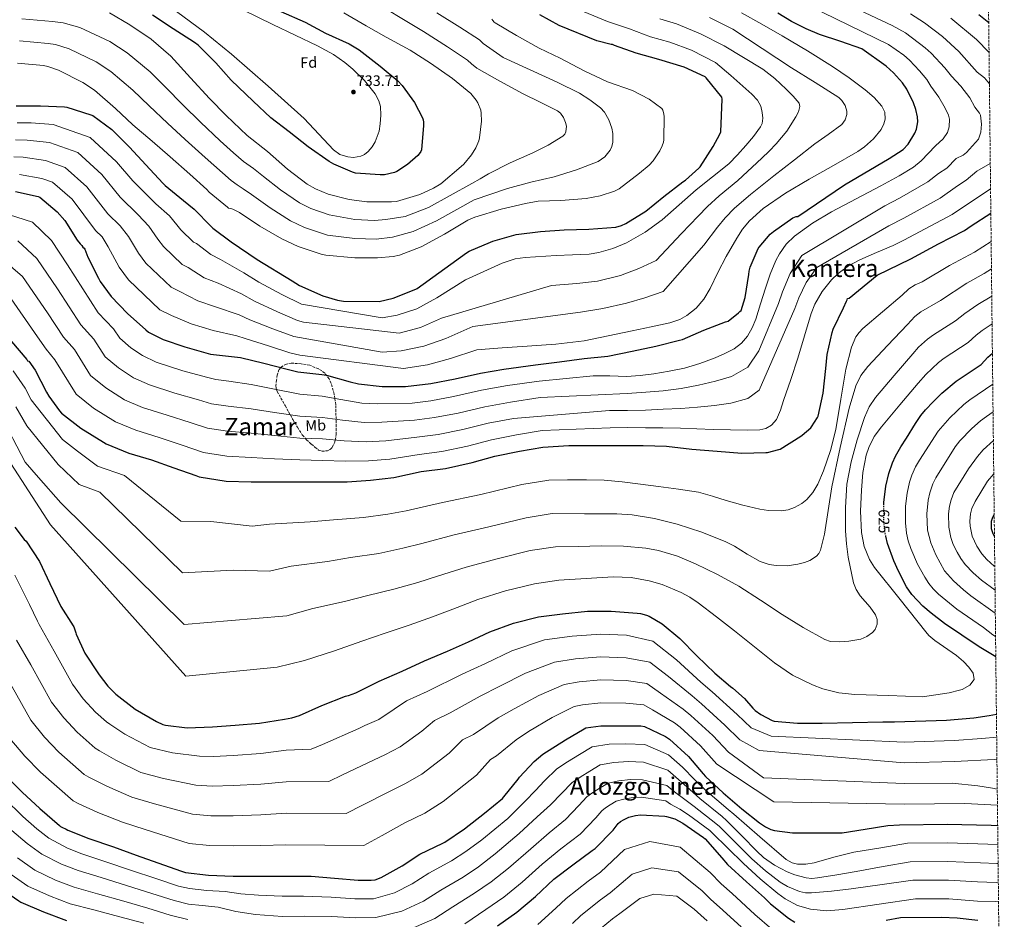
# Model space of a CAD drawing. Units: metres. Extents: x 573091 to 576516, y 4751955 to 4754305.
# Drawn here: x 575862 to 576511, y 4752789 to 4753382 of the extents above; entities that cross this region are included whole.
import ezdxf
from ezdxf.enums import TextEntityAlignment as Align

# ---------------------------------------------------------------- set-up
doc = ezdxf.new("R2010")
doc.units = ezdxf.units.M
doc.header["$MEASUREMENT"] = 0
doc.linetypes.add('DGN Style 3', pattern=[2.435891, 1.739922, -0.695969])
doc.linetypes.add('DGN Style 5', pattern=[1.217945, 0.521977, -0.695969])
for name, color, linetype, lineweight in [('Cota de curva de nivel directora', 7, 'Continuous', 0), ('Cota de punto acotado terreno', 7, 'Continuous', 0), ('Curva de nivel directora', 30, 'Continuous', 30), ('Curva de nivel directora no vista', 30, 'DGN Style 5', 30), ('Curva de nivel intermedia', 30, 'Continuous', 0), ('Etiqueta de uso rústico', 92, 'Continuous', 0), ('Etiqueta de zona arbolada', 92, 'Continuous', 0), ('Punto acotado terreno (símbolo)', 7, 'Continuous', 0), ('Texto de Área (paraje) menor', 7, 'Continuous', 0), ('Zona arbolada', 92, 'DGN Style 3', 0)]:
    doc.layers.add(name, color=color, linetype=linetype, lineweight=lineweight)
doc.styles.add('Style-Arial', font='arial.ttf')

# ---------------------------------------------------------------- blocks, each defined once
blk = doc.blocks.new('5PATER')
at = {"layer": 'Punto acotado terreno (símbolo)', "linetype": 'Continuous', "lineweight": 0}
h = blk.add_hatch(color=51, dxfattribs=at)
edge = h.paths.add_edge_path()
edge.add_ellipse((0, 0), major_axis=(-0.11, -0.111), ratio=0.999422, start_angle=0, end_angle=360)

msp = doc.modelspace()

# ---------------------------------------------------------------- linework, layer by layer
at = {"layer": 'Curva de nivel directora', "color": 30, "linetype": 'Continuous', "lineweight": 30, "flags": 128}
for points, elevation in [([(576034.65, 4753387), (576050.58, 4753379.89), (576064.02, 4753372.66), (576079.51, 4753365.81), (576086.29, 4753361.72), (576100.12, 4753351.03), (576111.76, 4753341.3), (576114.58, 4753338.29), (576122.71, 4753327.09), (576128.02, 4753316.98), (576128.47, 4753315.57), (576128.66, 4753314.16), (576128.66, 4753311.99), (576127.25, 4753295.92), (576126.74, 4753294.71), (576125.72, 4753293.17), (576124.88, 4753292.21), (576118.16, 4753286.26), (576111.12, 4753281.65), (576109.52, 4753281.01), (576103, 4753279.48), (576100.12, 4753279.35), (576083.73, 4753280.5), (576081.75, 4753281.08), (576069.4, 4753286.39), (576066.45, 4753288.12), (576052.56, 4753297.78), (576040.02, 4753307.64), (576027.92, 4753316.98), (576016.28, 4753327.93), (576001.94, 4753341.69), (575991.77, 4753353.14), (575980.05, 4753364.92), (575977.62, 4753366.65), (575963.54, 4753375.67), (575949.91, 4753384.57)], 725), ([(576080.27, 4753142.9), (576085.71, 4753141.62), (576101.39, 4753139.96), (576116.75, 4753139.96), (576133.52, 4753141.94), (576149.46, 4753144.95), (576166.16, 4753148.73), (576181.65, 4753151.22), (576202.45, 4753154.17), (576218.32, 4753156.15), (576234.38, 4753158.45), (576250, 4753159.99), (576266.19, 4753163.25), (576281.74, 4753166.52), (576297.23, 4753170.48), (576299.22, 4753170.93), (576313.3, 4753177.08), (576327.7, 4753182.45), (576329.3, 4753182.96), (576336.21, 4753188.4), (576336.98, 4753189.23), (576338, 4753190.07), (576340.62, 4753198.45), (576342.99, 4753213.62), (576343.25, 4753215.92), (576343.89, 4753218.48), (576349.26, 4753230.77), (576349.84, 4753231.73), (576357.14, 4753240.18), (576359.19, 4753242.03), (576372.05, 4753250.99), (576373.07, 4753251.57), (576374.1, 4753251.95), (576375.25, 4753252.02), (576405.96, 4753272.77), (576435.6, 4753290.05), (576444.72, 4753296.04), (576448.11, 4753299.67), (576452.52, 4753306.87), (576453.52, 4753309.4), (576454.35, 4753314.4), (576454.12, 4753317.56), (576453.06, 4753322.43), (576451.6, 4753326.76), (576447.05, 4753335.78), (576444.19, 4753339.92), (576438.44, 4753346.64), (576433.47, 4753351.1), (576417.56, 4753362.52), (576403.6, 4753367.14), (576389.69, 4753371.87), (576380.69, 4753375.6), (576371.23, 4753380.46), (576362.02, 4753385.87)], 675), ([(576174.23, 4753235.7), (576189.78, 4753239.99), (576205.78, 4753242.1), (576221.33, 4753243.12), (576237.46, 4753243.64), (576255.44, 4753244.85), (576259.03, 4753245.94), (576261.91, 4753247.22), (576275.15, 4753255.54), (576286.93, 4753265.07), (576299.41, 4753274.74), (576301.27, 4753275.95), (576310.16, 4753283.76), (576310.99, 4753284.72), (576319.44, 4753298.03), (576323.92, 4753306.16), (576324.56, 4753307.76), (576325.39, 4753329.14), (576325.14, 4753330.54), (576314.96, 4753343.28), (576314.2, 4753343.92), (576300.37, 4753350.32), (576283.73, 4753355.38), (576268.69, 4753359.54), (576254.55, 4753364.72), (576253.27, 4753365.3), (576252.24, 4753365.36), (576242.84, 4753367.73), (576217.94, 4753377.84), (576205.27, 4753384.88)], 700), ([(576501.11, 4753379.5), (576494.56, 4753384.76)], 650), ([(575860.05, 4753324.92), (575876.25, 4753324.86), (575891.93, 4753324.28), (575893.59, 4753324.02), (575909.46, 4753318.97), (575910.68, 4753318.58), (575923.29, 4753309.18), (575934.74, 4753297.59), (575945.68, 4753285.94), (575956.76, 4753273.91), (575958.36, 4753272.25), (575970.45, 4753262.52), (575977.56, 4753256.82), (575988.69, 4753245.37), (575989.72, 4753244.28), (576001.75, 4753235.26), (576018.96, 4753223.54), (576041.94, 4753209.59), (576046.99, 4753206.46), (576062.29, 4753199.67), (576071.95, 4753196.86), (576075.92, 4753196.22), (576099.28, 4753195.96), (576108.69, 4753198.07), (576123.47, 4753204.15), (576124.43, 4753204.53), (576157.01, 4753227.96), (576158.74, 4753229.11), (576172.69, 4753235.06), (576174.23, 4753235.7)], 700), ([(575859.67, 4753268.41), (575874.58, 4753265.02), (575875.8, 4753264.76), (575887.19, 4753255.1), (575892.12, 4753249.21), (575900.31, 4753236.41), (575902.29, 4753233.85), (575903.32, 4753232.83), (575904.15, 4753231.74), (575904.92, 4753231.16), (575905.43, 4753230.33), (575907.35, 4753225.02), (575914.39, 4753211.19), (575915.48, 4753209.15), (575922.77, 4753199.23), (575933.59, 4753187.96), (575945.62, 4753177.15), (575947.47, 4753175.67), (575957.01, 4753170.94), (575971.22, 4753166.01), (575986.58, 4753161.66), (575988.31, 4753161.21), (576003.99, 4753159.55), (576008.02, 4753159.1), (576023.38, 4753155.32), (576037.91, 4753151.48), (576045.84, 4753149.56), (576061.59, 4753147.83), (576064.59, 4753147.38), (576080.27, 4753142.9)], 675), ([(576030.48, 4753076.99), (576047.06, 4753076.99), (576062.1, 4753076.99), (576078.29, 4753077.05), (576093.71, 4753078.2), (576109.01, 4753079.93), (576127.12, 4753083.83), (576143.18, 4753085.94), (576160.59, 4753089.72), (576175.63, 4753093.94), (576191.89, 4753097.21), (576207.31, 4753100.02), (576224.46, 4753100.98), (576240.02, 4753100.98), (576257.17, 4753100.98), (576273.42, 4753100.98), (576288.66, 4753100.6), (576305.49, 4753098.55), (576322.19, 4753097.33), (576338.38, 4753096.05), (576354.32, 4753096.31), (576355.34, 4753096.44), (576362.89, 4753098.36), (576363.66, 4753098.68), (576377.23, 4753107.25), (576378.13, 4753107.76), (576383.82, 4753112.69), (576384.4, 4753113.33), (576388.37, 4753119.41), (576388.81, 4753120.37), (576392.01, 4753135.6), (576393.74, 4753151.79), (576394.64, 4753160.88), (576397.97, 4753175.54), (576398.61, 4753177.59), (576405.33, 4753191.73), (576407.44, 4753196.08), (576407.76, 4753197.1), (576408.14, 4753197.81), (576409.1, 4753198.13), (576427.67, 4753213.25), (576449.68, 4753224.01), (576468.1, 4753233.89), (576485.19, 4753242.6), (576489.59, 4753245.8), (576502.51, 4753254.03)], 650), ([(575857.11, 4753169.66), (575867.22, 4753157.63), (575867.73, 4753156.86), (575868.5, 4753156.54), (575872.66, 4753150.59), (575880.21, 4753136.25), (575881.68, 4753133.56), (575888.72, 4753123.84), (575890.07, 4753122.43), (575902.8, 4753112.51), (575917.71, 4753103.23), (575919.57, 4753102.14), (575934.42, 4753096.06), (575949.33, 4753091.58), (575964.11, 4753086.39), (575978.45, 4753081.21), (575980.82, 4753080.44), (575998.54, 4753077.43), (576015.12, 4753076.99), (576030.48, 4753076.99)], 650), ([(576432.04, 4753061.87), (576432.03, 4753063.53), (576433.35, 4753074.19), (576435.27, 4753082.53), (576437.63, 4753089.49), (576439.68, 4753094.05), (576443.1, 4753100.14), (576446.99, 4753105.89), (576452.83, 4753115.57), (576456.31, 4753120.69), (576459.49, 4753124.55), (576464.39, 4753129.87), (576470.21, 4753135.57), (576479.63, 4753143.33), (576496.07, 4753154.45), (576500.43, 4753159.25), (576503.53, 4753161.96)], 625), ([(576504.88, 4753041.13), (576503.96, 4753042.85), (576503.03, 4753046.13), (576502.91, 4753051.19), (576503.75, 4753053.81), (576504.72, 4753055.63)], 600), ([(575859.28, 4753047.29), (575865.36, 4753039.17), (575866.64, 4753037.89), (575875.47, 4753024.64), (575882.38, 4753010.05), (575889.49, 4752994.94), (575897.62, 4752982.27), (575898.06, 4752981.44), (575899.47, 4752977.6), (575899.66, 4752976.7), (575905.49, 4752964.09)], 625), ([(576505.77, 4752961.65), (576494.83, 4752968.29), (576472.07, 4752983.73), (576463.18, 4752990.63), (576457.79, 4752995.25), (576450.48, 4753002.91), (576447.02, 4753007.97), (576441.55, 4753018.26), (576438.51, 4753025.01), (576434.38, 4753036.33), (576433.32, 4753041.28)], 625), ([(575905.49, 4752964.09), (575914.77, 4752949.82), (575920.53, 4752942.4), (575925.77, 4752937.15), (575938.57, 4752927.36), (575952.59, 4752919.17), (575956.88, 4752917.18), (575958.61, 4752916.67), (575972.94, 4752915.07), (575989.58, 4752915.58), (576004.56, 4752916.73), (576020.49, 4752918.14), (576037.07, 4752920.76), (576041.74, 4752921.53), (576046.86, 4752923.07), (576061.58, 4752929.79), (576077.2, 4752935.87), (576078.03, 4752936.12), (576079.18, 4752936.25), (576084.11, 4752937.98), (576099.34, 4752945.79), (576114.57, 4752952.38), (576129.36, 4752959.1), (576144.46, 4752965.56), (576158.29, 4752971.58), (576172.3, 4752978.23), (576187.98, 4752983.99), (576204.49, 4752988.22), (576220.11, 4752990.2), (576236.69, 4752991.86), (576252.37, 4752991.86), (576269.33, 4752990.58), (576271.63, 4752990.33), (576275.66, 4752989.3), (576277.26, 4752988.66), (576285.9, 4752983.54), (576297.61, 4752973.88), (576308.75, 4752962.42), (576320.65, 4752950.9), (576330.89, 4752942.13), (576332.36, 4752941.17), (576340.11, 4752934.39), (576345.55, 4752927.93), (576347.21, 4752926.39), (576350.99, 4752923.7), (576358.35, 4752919.8), (576359.69, 4752919.29), (576375.18, 4752918.01), (576391.31, 4752918.01), (576431.31, 4752918.93), (576439.11, 4752918.93), (576473.3, 4752920.08), (576491.27, 4752921.65), (576501.37, 4752923.05), (576506.19, 4752924.05)], 625), ([(575939.28, 4752830.97), (575953.55, 4752825.92), (575969.04, 4752820.41), (575971.79, 4752819.71), (575986.83, 4752817.92), (576003.21, 4752817.21), (576021.32, 4752817.21), (576037.84, 4752817.21), (576054.48, 4752817.15), (576069.84, 4752815.93), (576085.64, 4752814.52), (576094.22, 4752814.59), (576096.65, 4752814.91), (576100.75, 4752816.38), (576114.57, 4752823.93), (576126.28, 4752831.61), (576141.32, 4752838.91), (576142.6, 4752839.55), (576155.66, 4752848.51), (576168.78, 4752858.81), (576180.62, 4752868.47), (576181.64, 4752869.43), (576191.05, 4752881.21), (576191.95, 4752882.49), (576201.48, 4752892.79), (576207.31, 4752897.59), (576222.28, 4752907.06), (576234.38, 4752914.36), (576235.53, 4752914.87), (576245.58, 4752916.34), (576261.71, 4752916.34), (576271.88, 4752916.22), (576274.19, 4752915.9), (576288.08, 4752909.18), (576290.64, 4752907.51), (576303.18, 4752896.18), (576312.97, 4752884.73), (576314.51, 4752882.87), (576326.03, 4752872.12), (576338.31, 4752861.69), (576350.09, 4752852.34), (576354.06, 4752849.65), (576357.45, 4752847.99), (576359.95, 4752847.22), (576371.79, 4752845.75), (576387.53, 4752845.81), (576403.59, 4752845.81), (576404.62, 4752845.81), (576419.66, 4752848.21), (576434.71, 4752850.61), (576442.27, 4752851.01), (576473.79, 4752851.41), (576502.67, 4752850.93), (576507.01, 4752850.64)], 600), ([(575853.13, 4752883.58), (575864.01, 4752872.58), (575875.73, 4752861.82), (575888.65, 4752850.69), (575889.29, 4752850.05), (575890.32, 4752849.41), (575893.2, 4752848.19), (575894.16, 4752847.62), (575908.11, 4752842.05), (575924.3, 4752836.48), (575939.28, 4752830.97)], 600), ([(575798.16, 4752862.47), (575799.5, 4752860.67), (575810.38, 4752849.79), (575819.98, 4752837.76), (575829.97, 4752826.05), (575835.79, 4752820.03), (575848.14, 4752810.3), (575861.96, 4752800.96), (575863.31, 4752800.13), (575878.09, 4752793.66), (575893.26, 4752787.9)], 575), ([(576177.35, 4752784.51), (576190.03, 4752793.47), (576202.38, 4752803.83), (576214.41, 4752815.23), (576226.95, 4752824.7), (576239.69, 4752834.17), (576241.67, 4752835.39), (576253.51, 4752847.48), (576256.14, 4752851.13), (576256.97, 4752852.02), (576258.44, 4752853.24), (576260.75, 4752854.65), (576263.82, 4752855.99), (576268.36, 4752857.21), (576271.63, 4752857.66), (576287.75, 4752856.7), (576288.84, 4752856.63), (576294.15, 4752854.9), (576299.47, 4752852.15), (576313.23, 4752842.68), (576314.25, 4752841.78), (576325.13, 4752829.24), (576328.91, 4752824.82), (576341.45, 4752813.56), (576353.35, 4752802.94), (576357.19, 4752798.97), (576369.22, 4752789.5), (576373.26, 4752786.81)], 575), ([(576433.59, 4752788.19), (576442.99, 4752790.05), (576469.99, 4752790.29), (576480.33, 4752789.7), (576493.83, 4752788.29)], 575)]:
    msp.add_lwpolyline(points, dxfattribs=dict(at, elevation=elevation))
at = {"layer": 'Curva de nivel directora no vista', "color": 30, "linetype": 'DGN Style 5', "lineweight": 30, "elevation": 625, "flags": 128}
msp.add_lwpolyline([(576433.32, 4753041.28), (576432.59, 4753044.69), (576432.07, 4753050.85), (576432.04, 4753061.87)], dxfattribs=at)
at = {"layer": 'Curva de nivel intermedia', "color": 30, "linetype": 'Continuous', "lineweight": 0, "flags": 128}
for points, elevation in [([(576327.49, 4753429.59), (576437.37, 4753377.86), (576446.36, 4753372.95), (576459.29, 4753363.09), (576463.26, 4753359.48), (576472.28, 4753349.96), (576476.5, 4753344.42), (576482.72, 4753337.84), (576488.75, 4753330.18), (576491.95, 4753324.05), (576494.96, 4753320.06), (576495.59, 4753318.62), (576496.43, 4753312.74), (576495.88, 4753307.61), (576494.4, 4753302.83), (576486.53, 4753294.03), (576484.19, 4753292.4), (576479.7, 4753290.1), (576473.59, 4753283.78), (576468.08, 4753280.27), (576460.91, 4753274.67), (576442.4, 4753264.03), (576432.67, 4753258.98), (576378.02, 4753226.23), (576370.32, 4753214.46), (576365.23, 4753202.39), (576362.58, 4753194.55), (576349.57, 4753163.49), (576342.29, 4753152.64), (576331.6, 4753146.48), (576321.05, 4753143.36), (576309.85, 4753140.67), (576298.35, 4753138.55), (576286.58, 4753137.1), (576275.04, 4753136.06), (576262.92, 4753135.34), (576205.49, 4753132.64), (576185.97, 4753129.65), (576169.07, 4753126.61), (576151.42, 4753122.39), (576135.93, 4753119.37), (576122.67, 4753117.72), (576101.17, 4753116.29), (576089.42, 4753116.2), (576075.25, 4753117.77), (576061.93, 4753119.47), (576047.06, 4753120.45), (576030.48, 4753122.86), (576015.12, 4753125.21), (575999.88, 4753126.91), (575988.97, 4753128.51), (575980.28, 4753131.11), (575964.76, 4753135.59), (575947.92, 4753141.01), (575937.41, 4753145.71), (575927.5, 4753152.19), (575918.83, 4753159.36), (575911.44, 4753171.01), (575902.7, 4753180.44), (575887.5, 4753204.3), (575873.86, 4753224.26), (575861.33, 4753235.87)], 665), ([(576342.22, 4753173.17), (576345.25, 4753178.54), (576347.54, 4753184.18), (576350.74, 4753194.42), (576353.94, 4753204.66), (576357.18, 4753213.84), (576360.85, 4753222.9), (576363.17, 4753227.43), (576367.64, 4753233.63), (576373.2, 4753238.96), (576385.08, 4753247.63), (576397.59, 4753255.02), (576413.78, 4753263.55), (576429.97, 4753272.08), (576442.1, 4753278.81), (576451.48, 4753284.53), (576456.66, 4753288.54), (576466.11, 4753298.48), (576471.08, 4753303.13), (576473.88, 4753307.36), (576475.13, 4753311.08), (576475.29, 4753316.12), (576474.54, 4753318.81), (576472.49, 4753323.38), (576468.3, 4753330.58), (576462.92, 4753337.82), (576460.4, 4753342.14), (576455.48, 4753347.91), (576448.87, 4753354.86), (576445.12, 4753358.18), (576435.09, 4753365.21), (576322.47, 4753420.31)], 670), ([(576000.02, 4753392.63), (576029.33, 4753378.55), (576058.65, 4753364.47), (576069.35, 4753358.6), (576076.82, 4753353.43), (576082.12, 4753349.06), (576089.66, 4753341.57), (576096.72, 4753332.85), (576099.22, 4753328.12), (576100.18, 4753324.37), (576100.55, 4753318.64), (576100.12, 4753313.01), (576099.29, 4753308.21), (576096.78, 4753301.23), (576094.78, 4753297.9), (576092.18, 4753294.71), (576089.7, 4753292.72), (576087.21, 4753291.58), (576082.44, 4753290.82)], 730), ([(575860.81, 4753313.68), (575869.94, 4753313.58), (575884.59, 4753312.57), (575908.98, 4753303.88), (575926.37, 4753287.89), (575936.99, 4753275.52), (575952.29, 4753260.31), (575961.11, 4753252.39), (575966.06, 4753246.35), (575968.61, 4753243.24), (575976.95, 4753235.03), (575978.9, 4753234.04), (575988.45, 4753226.8), (575994.92, 4753223.55), (576010.12, 4753214.72), (576020.18, 4753208.58), (576035.32, 4753200.5), (576048.22, 4753194.11), (576101.39, 4753185.14), (576111.21, 4753186.82), (576124.23, 4753191.19), (576137.39, 4753198.34), (576156.25, 4753210.25), (576168.37, 4753215.74), (576180.5, 4753221.24), (576188.95, 4753223.93), (576195.59, 4753224.94), (576215.95, 4753226.16), (576226.9, 4753226.62), (576237.84, 4753227.19), (576244.15, 4753228.18), (576253.39, 4753230.75), (576262.35, 4753234.55), (576274.7, 4753241.5), (576285.97, 4753249.78), (576297.15, 4753259.62), (576308.31, 4753269.43), (576319.07, 4753277.99), (576329.75, 4753286.71), (576335.54, 4753292.52), (576341.01, 4753298.67), (576346.1, 4753304.57), (576350.74, 4753311.02), (576351.73, 4753313.23), (576352.2, 4753316.82), (576351.89, 4753320.37), (576350.9, 4753324.74), (576348.69, 4753328.69), (576344.89, 4753332.56), (576340.95, 4753336.11), (576331.05, 4753344.81), (576321.15, 4753353.5), (576305.33, 4753361.43), (576291.03, 4753366.74), (576278.29, 4753370.42), (576264.29, 4753375.69), (576249.92, 4753380.39), (576234.48, 4753386.79)], 695), ([(575862.24, 4753279.7), (575877.08, 4753276.91), (575884.09, 4753274.54), (575896.98, 4753263.29), (575912.36, 4753242.68), (575916.76, 4753238.45), (575920.79, 4753231.86), (575928.12, 4753218.45), (575934.23, 4753210.23), (575954.84, 4753190.51), (575962.48, 4753186.71), (575975.52, 4753181.21), (575989.96, 4753176.79), (576005.52, 4753173.34), (576011.06, 4753171.47), (576026.36, 4753166.62), (576040.48, 4753162.14), (576047.04, 4753160.51), (576115.37, 4753151.68), (576131.2, 4753154.25), (576146.44, 4753158.3), (576163.68, 4753164.11), (576180.34, 4753165.28), (576197.01, 4753166.45), (576215.74, 4753167.81), (576234.38, 4753170.1), (576250.32, 4753173.21), (576266.19, 4753176.56), (576278.59, 4753179.16), (576290.96, 4753181.88), (576297.47, 4753184.09), (576302.05, 4753186.59), (576308.25, 4753191.5), (576313.36, 4753197.55), (576317.49, 4753204.43), (576322.68, 4753215.05), (576328.08, 4753225.52), (576335.02, 4753237.74), (576338.84, 4753243.64), (576343.38, 4753249.14), (576352.39, 4753257.24), (576367.25, 4753267.3), (576382.67, 4753276.53), (576398.73, 4753285.59), (576414.87, 4753294.7), (576419.22, 4753297.76), (576425.07, 4753303.15), (576430.23, 4753309.29), (576432.08, 4753312.9), (576432.77, 4753316), (576432.57, 4753320.7), (576430.74, 4753324.72), (576425.6, 4753330.45), (576419.73, 4753335.47), (576409.04, 4753343.36), (576398.1, 4753350.83), (576381.68, 4753361.16), (576365.01, 4753371.06), (576351.56, 4753378.61), (576338.11, 4753386.16)], 680), ([(576135.19, 4753270.58), (576126.16, 4753266.42), (576110.87, 4753261.88), (576107.41, 4753261.62), (576091.35, 4753261.62), (576079.7, 4753263.09), (576065.68, 4753266.68), (576057.36, 4753270.13), (576051.92, 4753273.27), (576038.87, 4753283.06), (576025.88, 4753294.71), (576012.5, 4753305.21), (575998.61, 4753318.39), (575987.48, 4753329.72), (575975, 4753343.22), (575962.07, 4753357.62), (575949.08, 4753368.76), (575935.13, 4753378.3), (575921.62, 4753386.1)], 720), ([(576082.44, 4753290.82), (576078.74, 4753291.16), (576073.51, 4753292.89), (576069.27, 4753295.8), (576059.69, 4753306.16), (576049.94, 4753316.41), (576026.22, 4753337.83), (576002.13, 4753358.97), (575984.17, 4753373.35), (575965.72, 4753387)], 730), ([(576076.05, 4753386.04), (576090.77, 4753377.65), (576103.89, 4753370.04), (576119.89, 4753361.52), (576133.27, 4753352.95), (576147.67, 4753342.84), (576159.83, 4753332.92), (576163.41, 4753328.63), (576164.44, 4753326.77), (576166.29, 4753322.04), (576166.61, 4753320.12), (576166.8, 4753314.74), (576165.52, 4753303.86), (576165.01, 4753301.88), (576163.09, 4753297.14), (576160.34, 4753292.53), (576155.16, 4753286.39), (576153.43, 4753284.79), (576139.92, 4753273.52), (576135.19, 4753270.58)], 720), ([(576102.6, 4753389.45), (576116.55, 4753381.03), (576128.64, 4753373.86), (576144.41, 4753363.74), (576157.51, 4753354.87), (576160.16, 4753352.54), (576163.65, 4753349.62), (576178.92, 4753341.21), (576194.2, 4753332.79), (576205.55, 4753327.31), (576216.98, 4753321.59), (576218.85, 4753320.08), (576220.92, 4753317.09), (576222.29, 4753313.84), (576222.77, 4753311.56), (576222.41, 4753307.83), (576221.65, 4753306.18), (576220.44, 4753304.88), (576210.7, 4753298.89), (576200.66, 4753293.94), (576185.82, 4753287.35), (576171.35, 4753280.12)], 715), ([(576137.42, 4753386.19), (576152.44, 4753376.71), (576165.55, 4753368.37), (576168.03, 4753366.02), (576181.19, 4753356.7), (576198.99, 4753348.62), (576216.79, 4753340.53), (576231.34, 4753333.12), (576238.33, 4753328.71), (576245.2, 4753323.57), (576247.96, 4753320.69), (576250.81, 4753315.59), (576252.69, 4753310.13), (576253.47, 4753306.54), (576253.45, 4753300.91), (576252.76, 4753298.15), (576251.54, 4753295.54), (576248.15, 4753291.22), (576243.73, 4753288.24), (576229.39, 4753282.57), (576214.8, 4753278.07), (576199.25, 4753274.54), (576183.89, 4753270.45), (576172.98, 4753266.64)], 710), ([(576449.66, 4753385.44), (576458.89, 4753379.45), (576470.62, 4753370.61), (576481.43, 4753360.65), (576493.59, 4753347.13), (576498.28, 4753343.38), (576501.55, 4753339.29)], 660), ([(575858.61, 4753291.2), (575864.81, 4753290.99), (575879.59, 4753288.79), (575892.39, 4753284.32), (575906.78, 4753271.49), (575920.57, 4753253.63), (575928.6, 4753245.74), (575934.23, 4753238.71), (575940.77, 4753227.75), (575945.69, 4753221.23), (575962.21, 4753205.35), (575967.95, 4753202.49), (575979.83, 4753196.41), (575991.61, 4753192.38), (576007.05, 4753187.13), (576014.1, 4753183.84), (576029.35, 4753177.91), (576043.06, 4753172.8), (576101.39, 4753162.55), (576113.98, 4753163.39), (576128.87, 4753166.57), (576143.42, 4753171.64), (576161.2, 4753179.49), (576232.06, 4753188.95), (576246.79, 4753191.3), (576262.33, 4753194.8), (576274.56, 4753198.4), (576286.45, 4753202.42), (576313.37, 4753233.11), (576322.31, 4753244.96), (576327.36, 4753251.09), (576333.47, 4753257.32), (576344.11, 4753266.46), (576359.43, 4753278.83), (576373.01, 4753289.3), (576386.58, 4753299.76), (576395.39, 4753306), (576404.24, 4753312.56), (576406.57, 4753315.54), (576407.7, 4753319.12), (576407.7, 4753321.39), (576406.55, 4753325.03), (576404.32, 4753328.47), (576402.32, 4753330.29), (576386.65, 4753340.32), (576371.03, 4753350), (576351.74, 4753362.64), (576332.46, 4753375.27), (576317.16, 4753383.08)], 685), ([(575859.71, 4753302.44), (575867.38, 4753302.29), (575882.09, 4753300.68), (575900.69, 4753294.1), (575916.57, 4753279.69), (575928.78, 4753264.57), (575940.45, 4753253.03), (575947.67, 4753245.55), (575953.41, 4753237.05), (575957.15, 4753232.23), (575969.58, 4753220.19), (575973.43, 4753218.26), (575984.14, 4753211.61), (575993.27, 4753207.96), (576008.58, 4753200.93), (576017.14, 4753196.21), (576032.34, 4753189.21), (576045.64, 4753183.45), (576049.45, 4753182.4), (576112.59, 4753175.11), (576126.55, 4753178.88), (576140.41, 4753184.99), (576212.95, 4753206.54), (576229.75, 4753207.8), (576243.27, 4753209.39), (576258.48, 4753213.04), (576270.54, 4753217.64), (576281.93, 4753222.96), (576298.65, 4753240.7), (576309.6, 4753252.17), (576315.87, 4753258.54), (576323.56, 4753265.5), (576335.83, 4753275.68), (576351.62, 4753290.37), (576356.33, 4753295.07), (576361.04, 4753299.76), (576367.95, 4753308.24), (576373.97, 4753317.55), (576375.83, 4753320.89), (576376.73, 4753324.44), (576376.15, 4753326.51), (576372.17, 4753331.31), (576367.51, 4753335.73), (576360.13, 4753342.8), (576352.21, 4753349.04), (576339.51, 4753356.71), (576326.8, 4753364.39), (576311.24, 4753372.25), (576295.41, 4753378.99), (576284.34, 4753382.29)], 690), ([(576173.59, 4753381.87), (576174.36, 4753381.11), (576175.12, 4753379.95), (576175.89, 4753379.51), (576189.91, 4753371.19), (576204.76, 4753362.87), (576218.64, 4753356.21), (576234.45, 4753347.95), (576249.94, 4753340.72), (576266.26, 4753334.9), (576277.27, 4753329.27), (576285.65, 4753323.19), (576286.42, 4753321.91), (576286.87, 4753320.5), (576287.12, 4753318.07), (576286.99, 4753302.51), (576286.74, 4753300.85), (576285.97, 4753298.42), (576284.37, 4753295.09), (576279.95, 4753288.69), (576277.27, 4753285.75), (576270.93, 4753280.5), (576257.55, 4753270.26), (576254.48, 4753268.72), (576245.01, 4753265.46), (576235.86, 4753263.73), (576219.15, 4753262.52), (576204.11, 4753262.07), (576195.79, 4753260.47), (576179.86, 4753256.82), (576162.51, 4753251.57), (576157.78, 4753249.46), (576142.42, 4753240.18), (576127.06, 4753231.99), (576112.79, 4753226.49), (576108.63, 4753225.53), (576098.32, 4753224.69), (576083.28, 4753224.76), (576064.15, 4753226.36), (576061.14, 4753227), (576045.97, 4753232.06), (576035.28, 4753237.24), (576020.63, 4753245.62), (576007.25, 4753254.65), (576002.96, 4753256.82), (576001.56, 4753257.21), (576000.15, 4753257.34), (575999.38, 4753258.04), (575987.28, 4753268.02), (575985.75, 4753269.69), (575974.61, 4753279.86), (575961.62, 4753291.26), (575949.72, 4753301.5), (575937.05, 4753312.25), (575925.65, 4753323), (575911.7, 4753335.22), (575904.02, 4753340.28), (575887.96, 4753348.41), (575881.05, 4753350.84), (575878.23, 4753351.42), (575861.08, 4753353.02)], 705), ([(576171.35, 4753280.12), (576165.89, 4753276.84), (576160.44, 4753273.57), (576131.79, 4753257.77), (576116.41, 4753251.96), (576103.75, 4753249.91), (576096.34, 4753249.31), (576083.39, 4753250), (576066.37, 4753252.93), (576054.33, 4753257.12), (576046.81, 4753261.01), (576034.27, 4753269.47), (576023.16, 4753278.23), (576016.48, 4753283.46), (576010.03, 4753288.28), (576003.47, 4753293.91), (575994.61, 4753301.75), (575981.63, 4753314.08), (575970.24, 4753325.35), (575958.35, 4753337.35), (575948.55, 4753347.26), (575933.29, 4753359.86), (575921.82, 4753367.32), (575902.18, 4753376.51), (575891.16, 4753379.57), (575884.15, 4753380.33), (575863.81, 4753382.26)], 715), ([(576476.22, 4753382.65), (576493.02, 4753368.57), (576501.32, 4753360.02)], 655), ([(576172.98, 4753266.64), (576162.07, 4753262.83), (576137.1, 4753248.98), (576121.73, 4753241.97), (576108.27, 4753238.2), (576097.33, 4753237), (576083.34, 4753237.38), (576065.26, 4753239.65), (576050.15, 4753244.59), (576041.05, 4753249.12), (576027.45, 4753257.55), (576015.21, 4753266.44), (576009.72, 4753270.14), (576005.79, 4753272.74), (576001.81, 4753275.62), (575984.61, 4753290.81), (575971.63, 4753302.67), (575959.98, 4753313.42), (575947.7, 4753324.8), (575937.1, 4753335.13), (575922.49, 4753347.54), (575912.92, 4753353.8), (575895.07, 4753362.46), (575886.1, 4753365.21), (575881.19, 4753365.88), (575862.44, 4753367.64)], 710), ([(576349.91, 4753137.41), (576373.36, 4753191.32), (576375.86, 4753198.25), (576380.8, 4753208.51), (576387.8, 4753218.26), (576435.37, 4753245.87), (576445.13, 4753250.83), (576469, 4753263.98), (576480.59, 4753272.18), (576486.33, 4753275.84), (576493.29, 4753281.71), (576502.14, 4753286.8)], 660), ([(576125.64, 4753095.13), (576140.77, 4753097.09), (576157.53, 4753100.61), (576173.44, 4753104.83), (576189.91, 4753108.02), (576206.7, 4753110.9), (576229.18, 4753111.79), (576251.66, 4753112.69), (576263.25, 4753112.86), (576274.83, 4753112.76), (576286.35, 4753112.65), (576297.87, 4753112.44), (576308.69, 4753112), (576319.5, 4753111.48), (576330.86, 4753111.24), (576342.22, 4753111.22), (576350.26, 4753111.33), (576354.17, 4753112.26), (576357.9, 4753114.48), (576361.16, 4753118.13), (576363.94, 4753124.21), (576365.9, 4753130.61), (576370.67, 4753144.61), (576375.31, 4753158.64), (576379.72, 4753173.35), (576384.14, 4753188.08), (576386.49, 4753194.11), (576391.29, 4753202.56), (576397.58, 4753210.29), (576401.83, 4753214.36), (576408.69, 4753219.51), (576416.21, 4753223.47), (576427.14, 4753228.12), (576438.07, 4753232.76), (576445.2, 4753236.25), (576477.1, 4753253.29), (576502.33, 4753270.26)], 655), ([(575850.29, 4753254.82), (575870.97, 4753248.27), (575883.37, 4753236.14), (575894.09, 4753220.12), (575914.1, 4753188.41), (575924.36, 4753177.82), (575928.42, 4753171.67), (575935.73, 4753165.41), (575943.36, 4753160.24), (575952.43, 4753156), (575969.91, 4753150.26), (575985.67, 4753146.01), (575991.69, 4753144.54), (576000.33, 4753143.4), (576015.12, 4753141.28), (576030.48, 4753138.15), (576047.06, 4753134.94), (576061.87, 4753133.63), (576074.23, 4753131.35), (576087.99, 4753128.87), (576098.56, 4753128.42), (576121.18, 4753129.01), (576133.52, 4753130.51), (576148.36, 4753133.28), (576166.89, 4753137.51), (576183.99, 4753140.46), (576204.88, 4753143.52), (576222.64, 4753145.23), (576240.4, 4753146.93), (576251.4, 4753146.86), (576262.42, 4753146.55), (576271.39, 4753147.25), (576280.34, 4753148.34), (576290.56, 4753149.93), (576300.69, 4753152.05), (576310.8, 4753155.13), (576320.72, 4753158.84), (576327.09, 4753161.54), (576333.26, 4753164.79), (576338.23, 4753168.44), (576342.22, 4753173.17)], 670), ([(576502.71, 4753235.52), (576491.66, 4753228.48), (576475.32, 4753219.62), (576457.22, 4753208.93), (576452.61, 4753206.86), (576448.36, 4753204.3), (576444.03, 4753200.18), (576431.08, 4753189.1), (576418.13, 4753178.03), (576415.64, 4753175.48), (576413.61, 4753172.56), (576410.64, 4753165.91), (576406.99, 4753151.41), (576403.62, 4753131.47), (576400.33, 4753111.54), (576396.84, 4753097.8), (576392.28, 4753084.35), (576388.43, 4753075.44), (576385.28, 4753070.03), (576381.25, 4753065.36), (576378.05, 4753062.76), (576373.13, 4753060.08), (576368.88, 4753058.7), (576364.55, 4753057.97), (576355.88, 4753058.11), (576350.22, 4753059.12), (576339.16, 4753061.77), (576328.14, 4753064.69), (576319.08, 4753067.74), (576309.9, 4753070.26), (576296.73, 4753072.2), (576283.53, 4753073.91), (576271.51, 4753075.48), (576259.47, 4753076.98), (576247.71, 4753078.11), (576235.92, 4753078.45), (576223.6, 4753078.3), (576211.28, 4753078.14), (576193.44, 4753075.21), (576166.33, 4753068.65), (576141.03, 4753063.35), (576117.21, 4753058.07), (576105.18, 4753055.82), (576088.96, 4753053.49), (576069.26, 4753052.06), (576053.92, 4753050.75), (576027.08, 4753049.23), (576015.64, 4753047.78), (575988.51, 4753050.89), (575968.76, 4753051.09), (575931.61, 4753081.2), (575913.7, 4753087.51), (575900.6, 4753097.2), (575890.72, 4753104.96), (575870.12, 4753131.17), (575866.06, 4753138.77), (575858.19, 4753150.33)], 645), ([(575851.69, 4753223.46), (575864.35, 4753212.37), (575880.91, 4753188.49), (575891.3, 4753172.48), (575898.51, 4753164.21), (575909.24, 4753147.05), (575919.26, 4753138.96), (575931.47, 4753131.19), (575943.42, 4753126.03), (575959.62, 4753120.92), (575974.89, 4753116.2), (575986.26, 4753112.49), (575999.44, 4753110.41), (576015.12, 4753109.13), (576030.48, 4753107.57), (576047.06, 4753105.96), (576061.98, 4753105.31), (576076.26, 4753104.2), (576090.85, 4753103.53), (576103.78, 4753104.17), (576124.15, 4753106.42), (576138.35, 4753108.23), (576154.48, 4753111.5), (576171.26, 4753115.72), (576187.94, 4753118.83), (576251.21, 4753124.09), (576263.08, 4753124.1), (576274.93, 4753124.41), (576286.47, 4753124.87), (576298.11, 4753125.5), (576309.27, 4753126.34), (576320.28, 4753127.42), (576331.23, 4753128.86), (576342.26, 4753131.93), (576349.91, 4753137.41)], 660), ([(576502.91, 4753217.45), (576498.12, 4753214.36), (576486.79, 4753207.98), (576469.25, 4753196.56), (576456.32, 4753189.04), (576452.41, 4753185.95), (576447.52, 4753180.81), (576434.42, 4753166.94), (576421.33, 4753153.07), (576416.86, 4753147.07), (576413.56, 4753140.24), (576409.17, 4753125.55), (576403.27, 4753099.69), (576397.77, 4753073.78), (576395.3, 4753058.18), (576392.92, 4753042.51), (576390.29, 4753032.12), (576389.19, 4753029.89), (576387.55, 4753028.03), (576383.14, 4753025.28), (576379.75, 4753024.02), (576375.25, 4753022.84), (576368.26, 4753021.81), (576361.11, 4753021.88), (576356.44, 4753022.62), (576350.54, 4753024.56), (576341.98, 4753029.37), (576333.65, 4753034.66), (576327.82, 4753037.62), (576312.04, 4753044.01), (576295.76, 4753049.27), (576280.95, 4753052.86), (576266.04, 4753055.34), (576256.01, 4753055.93), (576234.75, 4753056.04), (576213.49, 4753056.15), (576196.2, 4753053.46), (576171.74, 4753047.48), (576148.85, 4753042.07), (576127.48, 4753036.45), (576115, 4753033.26), (576099.06, 4753029.89), (576080.59, 4753027.14), (576065.28, 4753024.51), (576041.34, 4753021.42), (576027.13, 4753018.28), (576003.1, 4753018.94), (575969.8, 4753017.08), (575915.37, 4753070.37), (575901.62, 4753075.42), (575887.76, 4753088.52), (575867.17, 4753113.96), (575859.83, 4753126.46)], 640), ([(575854.84, 4753200.49), (575874.32, 4753172.67), (575879.9, 4753164.51), (575885.58, 4753157.4), (575899.66, 4753134.74), (575911.03, 4753125.73), (575925.52, 4753116.66), (575938.92, 4753111.04), (575954.47, 4753106.25), (575969.5, 4753101.3), (575983.54, 4753096.47), (575998.99, 4753093.93), (576015.12, 4753093.06), (576030.48, 4753092.28), (576047.06, 4753091.47), (576062.04, 4753091.15), (576077.27, 4753090.62), (576092.28, 4753090.87), (576106.4, 4753092.05), (576125.64, 4753095.13)], 655), ([(576396.89, 4752971.95), (576402.86, 4752971.53), (576408.84, 4752972.02), (576416.9, 4752973.41), (576420.78, 4752975.06), (576424.59, 4752977.84), (576426.28, 4752979.86), (576427.62, 4752983.18), (576427.6, 4752986.36), (576426.47, 4752989.37), (576422.97, 4752994.41), (576416.44, 4753001.99), (576413.69, 4753006.04), (576411.98, 4753010.42), (576408.53, 4753027.5), (576407.34, 4753036.13), (576406.73, 4753044.79), (576406.61, 4753060.12), (576407.69, 4753075.44), (576410.42, 4753090.17), (576414.41, 4753104.69), (576419.16, 4753119.49), (576422.32, 4753126.45), (576426.57, 4753132.72), (576438.79, 4753147.09), (576451.01, 4753161.45), (576454.85, 4753165.74), (576460.66, 4753171.07), (576464.69, 4753174.03), (576479.28, 4753183.22), (576485.42, 4753187.99), (576493.9, 4753193.88), (576503.12, 4753199.51)], 635), ([(576217.9, 4753012.18), (576235.81, 4753013.29), (576253.71, 4753014.39), (576265.54, 4753014.06), (576277.33, 4753011.89), (576285.98, 4753009.37), (576298.31, 4753004.22), (576304.12, 4753000.97), (576309.64, 4752997.24), (576321.73, 4752988.09), (576333.64, 4752978.81), (576346.72, 4752968.34), (576359.82, 4752957.88), (576371.81, 4752949.76), (576384.97, 4752943.28), (576391.82, 4752940.76), (576402.25, 4752938.11), (576412.88, 4752936.95), (576435.13, 4752936.22), (576457.39, 4752935.49), (576475.08, 4752937.99), (576481.92, 4752939.71), (576483.59, 4752940.29), (576488.71, 4752943.01), (576491.59, 4752946.85), (576490.87, 4752950.93), (576488, 4752955.03), (576484.58, 4752958.78), (576479.98, 4752962.68), (576465.51, 4752972.61), (576461.65, 4752975.82), (576459.67, 4752978.21), (576442.74, 4752999.43), (576425.8, 4753020.66), (576422.47, 4753025.81), (576419.11, 4753034.51), (576417.36, 4753043.7), (576416.65, 4753057.65), (576417.23, 4753071.6), (576418.17, 4753083.13), (576420.37, 4753094.58), (576422.13, 4753099.7), (576425.71, 4753106.89), (576430.35, 4753113.39), (576442.42, 4753127.74), (576454.5, 4753142.08), (576459.62, 4753147.81), (576468.02, 4753155.7), (576471.81, 4753158.57), (576487.67, 4753168.83), (576492.93, 4753173.62), (576496.85, 4753176.71), (576503.32, 4753181.3)], 630), ([(576503.76, 4753141.45), (576488.7, 4753131.14), (576484.77, 4753128.05), (576475.44, 4753119.28), (576467.74, 4753110.42), (576455.39, 4753091.26), (576452.95, 4753086.9), (576450.53, 4753081.53), (576448.97, 4753076.78), (576447.26, 4753069.59), (576446.21, 4753061.06), (576446.28, 4753049.96), (576446.95, 4753043.15), (576448.11, 4753038.29), (576449.79, 4753033.23), (576454.17, 4753022.89), (576458.94, 4753014.22), (576461.65, 4753010), (576464.45, 4753006.62), (576468.06, 4753003.15), (576480.18, 4752993.23), (576497.71, 4752981.06), (576503.92, 4752976.25), (576505.62, 4752975.06)], 620), ([(575849.53, 4753121.74), (575866.1, 4753090.14), (575874.92, 4753079.83), (575889.53, 4753063.34), (575970.85, 4752983.08), (576017.68, 4752986.98), (576038.61, 4752988.78), (576055.6, 4752993.61), (576076.63, 4752998.27), (576091.92, 4753002.22), (576109.16, 4753006.3), (576124.82, 4753010.69), (576137.75, 4753014.82), (576156.67, 4753020.79), (576177.15, 4753026.32), (576198.97, 4753031.72), (576215.7, 4753034.17), (576230.67, 4753034.49), (576245.65, 4753034.81), (576260.37, 4753034.67), (576275.09, 4753033.46), (576283.57, 4753031.9), (576295.9, 4753028.04), (576307.92, 4753022.97), (576322.4, 4753016.03), (576336.33, 4753008.24), (576350.64, 4752999.01), (576364.88, 4752989.68), (576378.78, 4752981.16), (576393.16, 4752973.24), (576396.89, 4752971.95)], 635), ([(576503.97, 4753123.27), (576499.55, 4753120.22), (576495.6, 4753117.17), (576490.04, 4753112.22), (576482.11, 4753104.06), (576479.03, 4753100.13), (576466.24, 4753079.72), (576464.3, 4753075.79), (576462.31, 4753069.86), (576461.17, 4753064.99), (576460.33, 4753055.98), (576460.78, 4753045.13), (576462.89, 4753036.81), (576466.16, 4753029.05), (576471.87, 4753018.46), (576477.94, 4753011.73), (576484.38, 4753005.84), (576489.42, 4753001.91), (576505.45, 4752990.53)], 615), ([(575849.07, 4753100.33), (575882.88, 4753048.71), (575971.9, 4752949.07), (576032.27, 4752955.02), (576050.1, 4752959.29), (576069.85, 4752965.79), (576087.99, 4752972.03), (576103.25, 4752977.3), (576119.26, 4752982.7), (576134.64, 4752988.13), (576148.02, 4752993.2), (576164.49, 4752999.51), (576182.57, 4753005.16), (576201.73, 4753009.97), (576217.9, 4753012.18)], 630), ([(576504.18, 4753104.23), (576497.53, 4753098.1), (576493.61, 4753093.67), (576487.69, 4753085.64), (576478.15, 4753069.99), (576476.36, 4753065.3), (576475.23, 4753061.07), (576474.55, 4753056.05), (576474.84, 4753047.16), (576476.03, 4753040.4), (576477.78, 4753035.72), (576480.24, 4753030.67), (576482.63, 4753026.63), (576485.55, 4753022.57), (576490.76, 4753017.11), (576496.41, 4753012.24), (576505.28, 4753005.73)], 610), ([(576504.42, 4753082.43), (576500.4, 4753077.46), (576492.08, 4753064.14), (576490.05, 4753059.55), (576489.14, 4753056.07), (576488.74, 4753051.12), (576488.89, 4753047.8), (576490.22, 4753041.37), (576493.22, 4753034.65), (576496.6, 4753029.64), (576499.95, 4753025.93), (576504.75, 4753021.55), (576505.1, 4753021.29)], 605), ([(575859.27, 4753015.58), (575868.93, 4752996.29), (575874.23, 4752985.36), (575875.37, 4752983.13), (575885.28, 4752965.46), (575897.2, 4752943.79), (575904.31, 4752934.16), (575912.39, 4752925.27), (575919.65, 4752918.87), (575921.97, 4752917.31), (575931.77, 4752910.84), (575948.37, 4752901.96), (575963.23, 4752898.58), (575980.91, 4752896.25), (575990.19, 4752896.14), (576003.21, 4752896.75), (576021.33, 4752898.06), (576038.16, 4752900.21), (576054.62, 4752900.82), (576062.07, 4752904), (576086.01, 4752914.63), (576089.84, 4752916.43), (576099.15, 4752920.46), (576109.34, 4752927.2), (576117.44, 4752932.74), (576131.05, 4752938.85), (576154.12, 4752950.26), (576169.46, 4752957.43), (576186.92, 4752965.7), (576208.36, 4752972.9), (576226.65, 4752975.48), (576245.58, 4752976.76), (576262.46, 4752976.14), (576279.65, 4752972.12), (576295.4, 4752959.74), (576311.46, 4752945.15), (576318.79, 4752938.68), (576335.32, 4752923.66), (576344.56, 4752915.07), (576357.73, 4752909.46), (576445.29, 4752905.52), (576478.39, 4752906.6), (576496.54, 4752907.9), (576506.36, 4752908.74)], 620), ([(575860.31, 4752972.8), (575869.87, 4752956.44), (575883.47, 4752931.87), (575891.52, 4752921.52), (575900.3, 4752912.09), (575912.31, 4752901.5), (575915.02, 4752899.89), (575925.85, 4752893.64), (575942.35, 4752885.59), (575957.24, 4752881.68), (575978.63, 4752877.11), (575989.35, 4752876.58), (576003.21, 4752876.86), (576021.32, 4752877.85), (576038.08, 4752879.46), (576066.15, 4752879.71), (576075.19, 4752883.98), (576096.08, 4752893.87), (576103.03, 4752897.21), (576113.28, 4752902.47), (576127.41, 4752912.76), (576135.84, 4752919.86), (576146.27, 4752924.76), (576165.96, 4752935.89), (576178.92, 4752942.47), (576195.76, 4752951.04), (576214.87, 4752958.27), (576228.87, 4752960.33), (576245.58, 4752961.66), (576262.27, 4752961.19), (576277.71, 4752958.14), (576290.1, 4752948.78), (576305.61, 4752936.15), (576311.75, 4752930.89), (576327.29, 4752916.79), (576337.05, 4752907.02), (576349.8, 4752900.12), (576445.29, 4752891.9), (576478.49, 4752892.73), (576504.72, 4752894.01), (576506.53, 4752893.87)], 615), ([(575854.46, 4752947.43), (575869.73, 4752919.96), (575878.72, 4752908.87), (575888.2, 4752898.92), (575904.98, 4752884.14), (575908.07, 4752882.46), (575919.94, 4752876.44), (575936.34, 4752869.22), (575951.25, 4752864.78), (575976.35, 4752857.98), (575988.51, 4752857.03), (576003.21, 4752856.98), (576021.32, 4752857.64), (576038, 4752858.71), (576077.68, 4752858.6), (576088.32, 4752863.97), (576106.15, 4752873.12), (576116.22, 4752877.99), (576127.41, 4752884.48)], 610), ([(576127.41, 4752884.48), (576145.49, 4752898.32), (576154.24, 4752906.98), (576161.5, 4752910.67), (576177.8, 4752921.53), (576188.38, 4752927.51), (576204.6, 4752936.38), (576221.37, 4752943.63), (576231.09, 4752945.18), (576245.58, 4752946.55), (576262.08, 4752946.24), (576275.77, 4752944.17), (576284.8, 4752937.82), (576299.77, 4752927.16), (576304.71, 4752923.1), (576319.25, 4752909.92), (576329.54, 4752898.97), (576352.71, 4752882.04), (576445.28, 4752878.28), (576476.91, 4752878.53), (576494.03, 4752876.69), (576503.59, 4752875.25), (576506.74, 4752874.59)], 610), ([(576021.32, 4752837.43), (576037.92, 4752837.96), (576089.21, 4752837.49), (576101.45, 4752843.95), (576116.22, 4752852.37), (576129.41, 4752858.77), (576141.53, 4752866.49), (576163.57, 4752883.88), (576172.65, 4752894.09), (576176.72, 4752896.58), (576189.64, 4752907.16), (576197.85, 4752912.55), (576213.44, 4752921.72), (576227.88, 4752929), (576233.31, 4752930.02), (576245.58, 4752931.45), (576261.9, 4752931.29), (576273.83, 4752930.19), (576279.49, 4752926.86), (576293.92, 4752918.17), (576297.67, 4752915.3), (576311.22, 4752903.05), (576322.02, 4752890.92), (576359.56, 4752866.17), (576445.28, 4752864.67), (576485.27, 4752865.17), (576506.86, 4752863.92)], 605), ([(575855.99, 4752908.04), (575865.93, 4752896.23), (575876.11, 4752885.75), (575897.65, 4752866.77), (575901.11, 4752865.04), (575914.02, 4752859.25), (575930.32, 4752852.85), (575945.26, 4752847.88), (575974.07, 4752838.85), (575987.67, 4752837.47), (576003.21, 4752837.1), (576021.32, 4752837.43)], 605), ([(575854.04, 4752866.79), (575862.96, 4752857.99), (575864.48, 4752856.46), (575873.87, 4752848.37), (575881.7, 4752842.2), (575894.02, 4752835.6), (575903.53, 4752831.86), (575918.59, 4752826.94), (575936.15, 4752821.02), (575952.24, 4752815.65), (575967.06, 4752810.69), (575974.38, 4752809.09), (575985.81, 4752807.87), (575997.93, 4752807.03), (576008.14, 4752805.54), (576019.75, 4752804.61), (576035.36, 4752803.95), (576049.59, 4752804), (576067.7, 4752803.34), (576083.37, 4752802.31), (576095.6, 4752802.27), (576109.5, 4752806.34), (576121.21, 4752812.09), (576132.13, 4752819.17), (576147.08, 4752827.32), (576156.53, 4752833.38), (576167.03, 4752841.17), (576184.2, 4752855.23), (576195.69, 4752866.73), (576202.5, 4752873.73), (576208.39, 4752879.94), (576216.56, 4752887.88), (576223.56, 4752892.47), (576231.43, 4752897.45), (576239.82, 4752902.49), (576250.9, 4752904.27), (576261.87, 4752904.52), (576274.38, 4752903.91), (576290.14, 4752897.27), (576299.4, 4752889.09), (576307.53, 4752880.72), (576314.47, 4752873.95), (576329.42, 4752861.18), (576333.05, 4752858.09), (576350.37, 4752843.12), (576367.69, 4752828.15), (576371.67, 4752825.94), (576375.14, 4752825.2), (576380.67, 4752825.17), (576385.99, 4752825.97), (576399.08, 4752829.66), (576412.3, 4752833.08), (576429.99, 4752835.98), (576447.68, 4752838.88), (576474.03, 4752839.13), (576507.08, 4752838.19), (576507.15, 4752838.18)], 595), ([(576507.29, 4752825.54), (576506.49, 4752825.66), (576474.26, 4752826.85), (576449.39, 4752826.7), (576431.61, 4752823.49), (576413.83, 4752820.28), (576401.07, 4752818.07), (576388.3, 4752816.05), (576384.52, 4752815.79), (576380.75, 4752816.09), (576373.25, 4752818.07), (576368.27, 4752820.15), (576360, 4752824.48), (576352.69, 4752829.58), (576348.3, 4752833.59), (576338.32, 4752843.8), (576328.35, 4752854.01), (576325.37, 4752856.56), (576310.72, 4752868.5), (576304.19, 4752874.27), (576296.76, 4752880.98), (576289.55, 4752887.13), (576273.69, 4752892.34), (576263.49, 4752892.69), (576254.13, 4752892.2), (576245.05, 4752890.53), (576238.18, 4752886.4), (576231.91, 4752882.36), (576226.46, 4752878.69), (576219.67, 4752871.83), (576212.3, 4752864.14), (576203.51, 4752856.22), (576191.75, 4752845.23), (576175.87, 4752831.83), (576164.9, 4752823.4), (576154.65, 4752816.62), (576140.01, 4752808.08), (576128.67, 4752800.7), (576114.22, 4752794.1), (576097.29, 4752789.96), (576083.78, 4752789.86), (576067.9, 4752790.57), (576050.39, 4752790.82), (576035.68, 4752790.69), (576017.87, 4752792), (576004.92, 4752793.87), (575993.24, 4752796.83), (575982.67, 4752797.92), (575973.81, 4752798.85), (575964.36, 4752801.15), (575949.61, 4752805.85), (575933.62, 4752810.86), (575916.16, 4752816.27), (575900.96, 4752820.87), (575890.04, 4752825.11), (575877.1, 4752831.68), (575867.44, 4752838.85), (575857.31, 4752847.35)], 590), ([(576173.28, 4752813.42), (576184.71, 4752822.5), (576199.31, 4752835.23), (576211.32, 4752845.71), (576222.09, 4752854.56), (576230.95, 4752863.71), (576236.35, 4752869.5), (576240.26, 4752872.25), (576244.93, 4752875.35), (576250.28, 4752878.57), (576257.36, 4752880.13), (576265.12, 4752880.86), (576273, 4752880.78), (576288.95, 4752876.98), (576294.12, 4752872.86), (576300.84, 4752867.81), (576306.97, 4752863.05), (576321.32, 4752851.93), (576323.65, 4752849.94), (576334.34, 4752839.27), (576345.03, 4752828.6), (576353.89, 4752820.63), (576363.72, 4752813.37), (576368.6, 4752810.37), (576376.3, 4752807.1), (576380.29, 4752806.27), (576384.33, 4752806.13), (576397.43, 4752807.26), (576410.5, 4752808.89), (576430.8, 4752811.7), (576451.09, 4752814.52), (576474.5, 4752814.57), (576493.81, 4752813.4), (576505.91, 4752813.14), (576507.43, 4752812.92)], 585), ([(576155.78, 4752785.88), (576169.79, 4752795.21), (576181.65, 4752803.44), (576193.54, 4752813.17), (576206.86, 4752825.23), (576219.14, 4752835.21), (576231.88, 4752844.97), (576242.23, 4752855.6), (576246.24, 4752860.32), (576248.62, 4752862.14), (576251.69, 4752864.29), (576255.51, 4752866.61), (576260.59, 4752868.06), (576266.74, 4752869.04), (576272.31, 4752869.22)], 580), ([(576272.31, 4752869.22), (576288.35, 4752866.84), (576291.48, 4752864.75), (576297.5, 4752861.36), (576303.22, 4752857.6), (576317.27, 4752847.3), (576318.95, 4752845.86), (576329.24, 4752835.76), (576339.53, 4752825.66), (576350.5, 4752815.51), (576362.06, 4752805.82), (576367.01, 4752802.22), (576375.06, 4752797.97), (576383.75, 4752795.38), (576394.36, 4752794.41), (576404.94, 4752795.19), (576428.86, 4752798.76), (576452.79, 4752802.33), (576474.74, 4752802.28), (576493.82, 4752800.85), (576505.32, 4752800.6), (576507.57, 4752800.34)], 580), ([(576358.07, 4752782.31), (576346.92, 4752792.03), (576331.92, 4752805.78), (576324.76, 4752812.15), (576317.6, 4752819.71), (576297.76, 4752836.3), (576277.85, 4752840.05), (576261.01, 4752834.7), (576245.24, 4752819.9), (576237.12, 4752813.89), (576222.56, 4752802.52), (576215.86, 4752796.13), (576204.01, 4752785.46)], 570), ([(575861, 4752829.34), (575872.51, 4752821.16), (575886.05, 4752814.63), (575898.39, 4752809.88), (575913.73, 4752805.6), (575931.09, 4752800.69), (575946.97, 4752796.05), (575961.65, 4752791.62), (575973.25, 4752788.61)], 585), ([(576337.9, 4752783.8), (576323.69, 4752796.83), (576318.06, 4752801.78), (576312.28, 4752807.63), (576296.69, 4752820.12), (576279.11, 4752822.74), (576266.13, 4752818.62), (576251.64, 4752806.27), (576245.18, 4752801.52), (576232.24, 4752791.25), (576226.89, 4752786.11)], 565), ([(575854.57, 4752819.82), (575867.91, 4752810.65), (575882.07, 4752804.15), (575895.83, 4752798.89), (575911.31, 4752794.93), (575928.56, 4752790.52), (575944.34, 4752786.25)], 580), ([(576118.94, 4752781.86), (576136.13, 4752789.31), (576147.89, 4752796.98), (576162.22, 4752805.92), (576173.28, 4752813.42)], 585), ([(576315.47, 4752787.88), (576311.35, 4752791.42), (576306.96, 4752795.55), (576295.61, 4752803.94), (576280.37, 4752805.43), (576271.25, 4752802.53), (576258.05, 4752792.63), (576253.25, 4752789.15), (576241.91, 4752779.98)], 560)]:
    msp.add_lwpolyline(points, dxfattribs=dict(at, elevation=elevation))
at = {"layer": 'Zona arbolada', "color": 92, "linetype": 'DGN Style 3', "lineweight": 0}
for points in [[(576495.03, 4753923.71, 504.27), (576511.38, 4752458.64, 509.44)], [(576041.48, 4753155.32, 673.23), (576038.24, 4753154.69, 673.99), (576035.09, 4753152.95, 674.82), (576034.57, 4753152.36, 675), (576033.32, 4753150.92, 675.23), (576032.19, 4753147.47, 674.73), (576031.83, 4753144.18, 673.48), (576031.34, 4753140.47, 671.51), (576031.5, 4753138.59, 670.42), (576031.76, 4753137.9, 670), (576032.27, 4753136.57, 669.19), (576037.36, 4753127.38, 663.23), (576042.45, 4753118.2, 662.75), (576045.58, 4753113.08, 662.11), (576048.72, 4753107.96, 661.47), (576051.51, 4753104.74, 660.46), (576054.74, 4753101.88, 659.55), (576057.05, 4753099.86, 659.88), (576059.47, 4753098.04, 659.9), (576061.62, 4753097.2, 659.92), (576065.41, 4753097.56, 659.94), (576067.13, 4753098.46, 659.95), (576068.5, 4753099.83, 659.97), (576070.22, 4753103.2, 659.99), (576070.47, 4753104.65, 660), (576071.11, 4753108.33, 660.62), (576071.12, 4753113.53, 662.83), (576071, 4753118.31, 665), (576070.75, 4753127.76, 670.27), (576070.15, 4753132.1, 670), (576069.77, 4753134.88, 668.15), (576067.79, 4753141.94, 669.6), (576066.4, 4753144.94, 670.64), (576063.47, 4753148.61, 672.69), (576061.57, 4753150.17, 673.47), (576059.35, 4753151.61, 673.83), (576053.69, 4753153.88, 673.76), (576047.95, 4753154.87, 673.51), (576041.48, 4753155.32, 673.23)]]:
    msp.add_polyline3d(points, dxfattribs=at)

# ---------------------------------------------------------------- block references
at = {"layer": 'Punto acotado terreno (símbolo)', "color": 7, "linetype": 'Continuous', "lineweight": 0, "xscale": 10, "yscale": 10, "zscale": 10}
msp.add_blockref('5PATER', (576082.45, 4753333.94, 733.71), dxfattribs=at)

# ---------------------------------------------------------------- texts
at = {"layer": 'Cota de curva de nivel directora', "color": 7, "linetype": 'Continuous', "lineweight": 0, "style": 'Style-Arial'}
msp.add_text('625', height=7, rotation=270.18978, dxfattribs=at).set_placement((576432.07, 4753051.07, 625), align=Align.MIDDLE_CENTER)
at = {"layer": 'Cota de punto acotado terreno', "color": 7, "linetype": 'Continuous', "lineweight": 0, "style": 'Style-Arial'}
msp.add_text('733.71', height=7, dxfattribs=at).set_placement((576084.53, 4753337.94, 733.71))
at = {"layer": 'Etiqueta de uso rústico', "color": 92, "linetype": 'Continuous', "lineweight": 0, "style": 'Style-Arial'}
msp.add_text('Mb', height=7, rotation=1.70572, dxfattribs=at).set_placement((576057.56, 4753114.24, 663.05), align=Align.MIDDLE_CENTER)
at = {"layer": 'Etiqueta de zona arbolada', "color": 92, "linetype": 'Continuous', "lineweight": 0, "style": 'Style-Arial'}
msp.add_text('Fd', height=7, rotation=1.70572, dxfattribs=at).set_placement((576052.96, 4753353.38, 731.89), align=Align.MIDDLE_CENTER)
at = {"layer": 'Texto de Área (paraje) menor', "color": 7, "linetype": 'Continuous', "lineweight": 0, "style": 'Style-Arial'}
for s, p in [('Kantera', (576399.34, 4753217.84, 656.29)), ('Zamar', (576021.12, 4753113.48, 661.34)), ('Allozgo Linea', (576273.59, 4752876.57, 583.26))]:
    msp.add_text(s, height=11.5, dxfattribs=at).set_placement(p, align=Align.MIDDLE_CENTER)

doc.saveas('drawing.dxf')
